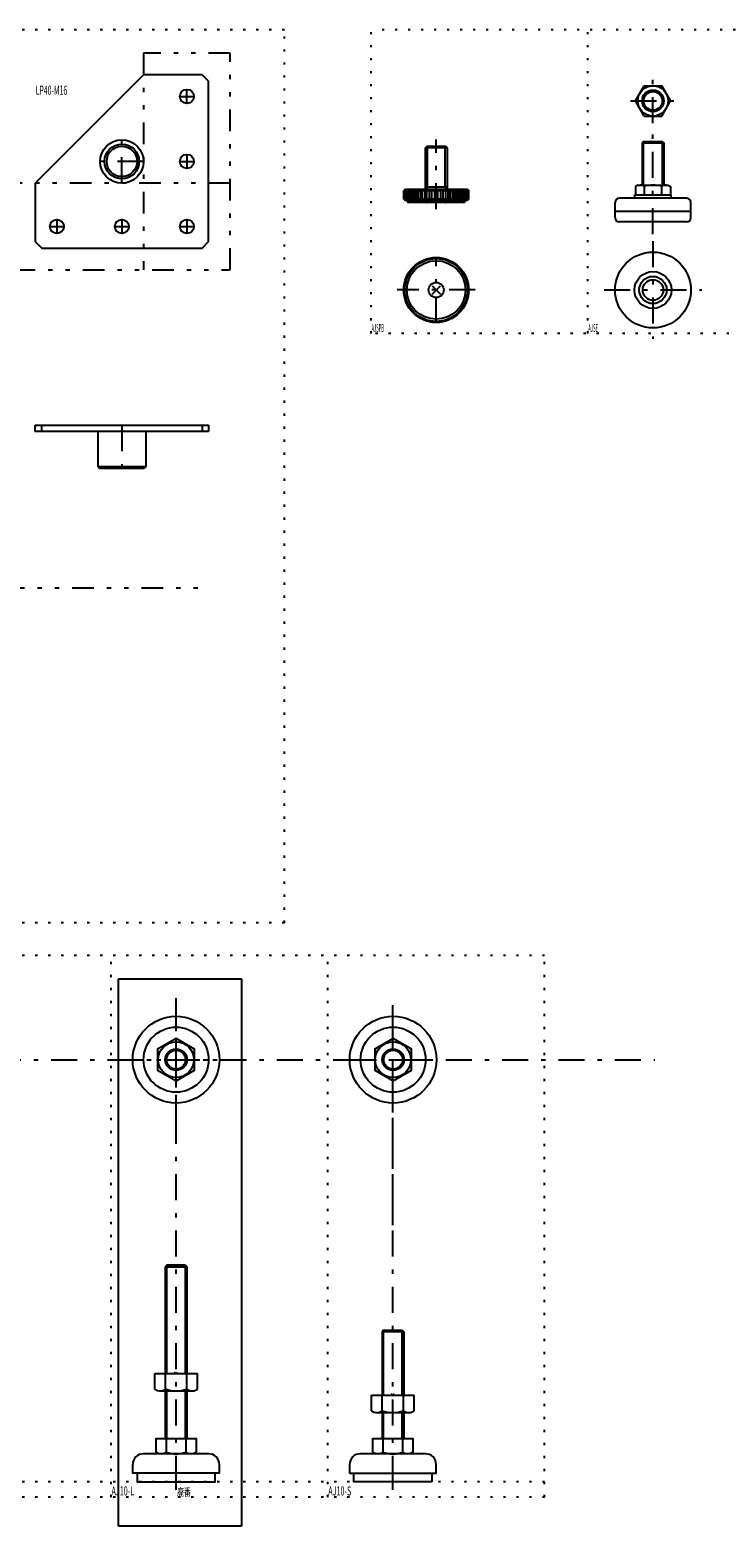
# Model space of a CAD drawing. Extents: x -51 to 1075, y -20 to 1040.
# Drawn here: x 333 to 654, y -20 to 670 of the extents above; entities that cross this region are included whole.
import ezdxf

# ---------------------------------------------------------------- set-up
doc = ezdxf.new("R2010")
doc.units = 0
doc.header["$LTSCALE"] = 2
doc.header["$MEASUREMENT"] = 0
for name, pattern in [('CENTER', [13, 6, -3, 1, -3]), ('DASHED', [5, 2, -3]), ('HIDDEN', [3, 0.5, -2.5]), ('PHANTOM', [16, 5, -3, 1, -3, 1, -3])]:
    doc.linetypes.add(name, pattern=pattern)
for name, color, linetype in [('0-0', 7, 'CONTINUOUS'), ('0-1', 7, 'CONTINUOUS'), ('0-2', 7, 'CONTINUOUS'), ('0-E', 7, 'CONTINUOUS'), ('F-F_J_ADD', 7, 'CONTINUOUS')]:
    doc.layers.add(name, color=color, linetype=linetype)
doc.styles.get("Standard").update_dxf_attribs({"font": 'txt.shx', "bigfont": 'extfont.shx'})

msp = doc.modelspace()

# ---------------------------------------------------------------- linework, layer by layer
at = {"layer": '0-0', "color": 7, "linetype": 'CONTINUOUS'}
for p, q in [((385, 649.3), (335, 599.3)), ((412, 649.3), (385, 649.3)), ((415, 646.3), (412, 649.3)), ((415, 572.3), (415, 646.3)), ((615.96, 644.26), (624.04, 644.26)), ((628.08, 637.26), (624.04, 644.26)), ((624.04, 630.26), (628.08, 637.26)), ((615.96, 630.26), (624.04, 630.26)), ((515, 596.38), (515, 615.58)), ((525, 615.58), (525, 596.38)), ((615.5, 618.38), (615, 617.88)), ((615, 617.88), (615, 598.38)), ((624.5, 618.38), (615.5, 618.38)), ((624.5, 618.38), (625, 617.88)), ((625, 617.88), (625, 598.38)), ((335, 599.3), (335, 572.3)), ((505, 595.88), (535, 595.88)), ((613, 598.38), (611.92, 597.75)), ((611.92, 597.75), (611.92, 593.88)), ((615.96, 597.75), (615.96, 593.88)), ((624.04, 593.88), (624.04, 597.75)), ((628.08, 597.75), (628.08, 593.88)), ((628.35, 592.38), (628.35, 593.88)), ((505, 591.88), (505.5, 591.38)), ((535, 591.88), (505, 591.88)), ((532.5, 590.38), (507.5, 590.38)), ((602.5, 583.38), (602.5, 590.38)), ((635.5, 592.38), (604.5, 592.38)), ((637.5, 583.38), (637.5, 590.38)), ((602.5, 586.38), (637.5, 586.38)), ((635.5, 581.38), (604.5, 581.38)), ((335, 572.3), (338, 569.3)), ((338, 569.3), (412, 569.3)), ((412, 569.3), (415, 572.3)), ((335, 487.63), (415, 487.63)), ((335, 484.63), (335, 487.63)), ((415, 484.63), (335, 484.63)), ((338, 484.63), (338, 487.63)), ((364, 468.33), (364, 484.63)), ((386, 484.63), (386, 468.33)), ((412, 487.63), (412, 484.63)), ((415, 487.63), (415, 484.63)), ((386, 468.33), (364, 468.33)), ((364.71, 467.63), (364, 468.33)), ((385.29, 467.63), (364.71, 467.63)), ((386, 468.33), (385.29, 467.63)), ((395.7, 100), (395, 99.3)), ((395, 99.3), (395, 50)), ((404.3, 100), (395.7, 100)), ((404.3, 100), (405, 99.3)), ((405, 99.3), (405, 50)), ((495.7, 70), (495, 69.3)), ((495, 69.3), (495, 40)), ((495.7, 70), (504.3, 70)), ((504.3, 70), (505, 69.3)), ((505, 69.3), (505, 40)), ((390.19, 42.9), (390.19, 50)), ((390.19, 50), (409.81, 50)), ((395.09, 42.9), (395.09, 50)), ((404.91, 42.9), (404.91, 50)), ((409.81, 42.9), (409.81, 50)), ((392.64, 42), (407.36, 42)), ((395, 42), (395, 20)), ((405, 42), (405, 20)), ((490.19, 32.9), (490.19, 40)), ((490.19, 40), (509.81, 40)), ((495.09, 32.9), (495.09, 40)), ((504.91, 32.9), (504.91, 40)), ((509.81, 32.9), (509.81, 40)), ((492.64, 32), (507.36, 32)), ((495, 32), (495, 20)), ((505, 32), (505, 20)), ((395.38, 20), (395.38, 13.71)), ((404.62, 13.71), (404.62, 20)), ((495.38, 20), (495.38, 13.71)), ((504.62, 13.71), (504.62, 20)), ((415, 13), (385, 13)), ((392, 13), (390.76, 13.71)), ((420, 4), (420, 8)), ((480, 8), (480, 4)), ((515, 13), (485, 13)), ((490.76, 13.71), (492, 13)), ((518, 4), (518, 0))]:
    msp.add_line(p, q, dxfattribs=at)
at = {"layer": '0-0', "color": 4, "linetype": 'CENTER'}
for p, q in [((620, 626.93), (620, 647.6)), ((609.67, 637.26), (630.33, 637.26)), ((620, 575.81), (620, 621.75)), ((620, 572.47), (620, 527.53)), ((597.53, 550), (642.47, 550))]:
    msp.add_line(p, q, dxfattribs=at)
at = {"layer": '0-0', "color": 4, "linetype": 'CONTINUOUS'}
for p, q in [((615, 617.88), (625, 617.88)), ((615.62, 598.38), (615.62, 618.38)), ((624.38, 598.38), (624.38, 618.38))]:
    msp.add_line(p, q, dxfattribs=at)
at = {"layer": '0-0', "color": 7, "linetype": 'CONTINUOUS'}
for points in [[(615.96, 630.26), (611.92, 637.26), (615.96, 644.26)], [(515, 615.58), (515.8, 616.38), (524.2, 616.38), (525, 615.58)], [(534.5, 596.38), (505.5, 596.38), (505, 595.88)], [(535, 591.88), (535, 595.88), (534.5, 596.38)], [(611.65, 592.38), (611.65, 593.88), (628.35, 593.88)], [(613, 598.38), (627, 598.38), (628.08, 597.75)], [(505.5, 591.38), (534.5, 591.38), (535, 591.88)], [(400, 185.04), (408.5, 189.95), (408.5, 199.76), (400, 204.67), (391.5, 199.76), (391.5, 189.95), (400, 185.04)], [(500.12, 185.04), (508.62, 189.95), (508.62, 199.76), (500.12, 204.67), (491.62, 199.76), (491.62, 189.95), (500.12, 185.04)], [(390.19, 42.9), (390.78, 42.49), (391.44, 42.2), (392.13, 42.03), (392.84, 42.01), (393.54, 42.11), (394.22, 42.35), (394.84, 42.71), (395.09, 42.9)], [(404.91, 42.9), (405.51, 42.49), (406.16, 42.2), (406.86, 42.03), (407.56, 42.01), (408.26, 42.11), (408.94, 42.35), (409.56, 42.71), (409.81, 42.9)], [(490.19, 32.9), (490.78, 32.49), (491.44, 32.2), (492.13, 32.03), (492.84, 32.01), (493.54, 32.11), (494.22, 32.35), (494.84, 32.71), (495.09, 32.9)], [(504.91, 32.9), (505.51, 32.49), (506.16, 32.2), (506.86, 32.03), (507.56, 32.01), (508.26, 32.11), (508.94, 32.35), (509.56, 32.71), (509.81, 32.9)], [(390.76, 13.71), (390.76, 20), (409.24, 20), (409.24, 13.71), (408, 13)], [(490.76, 13.71), (490.76, 20), (509.24, 20), (509.24, 13.71), (508, 13)], [(420, 4), (380, 4), (380, 8)], [(480, 4), (520, 4), (520, 8)], [(382, 4), (382, 0), (418, 0), (418, 4)], [(518, 0), (482, 0), (482, 4)]]:
    msp.add_lwpolyline(points, dxfattribs=at)
for centre, radius in [((405, 639.3), 3.25), ((620, 637.26), 4.3), ((375, 609.3), 10), ((375, 609.3), 7), ((405, 609.3), 3.25), ((345, 579.3), 3.25), ((375, 579.3), 3.25), ((405, 579.3), 3.25), ((620, 550), 17.5), ((520, 550), 15), ((520, 550), 13.5), ((520, 550), 3.5), ((620, 550), 4.75), ((400, 194.86), 20), ((500.12, 194.86), 20), ((400, 194.86), 15), ((500.12, 194.86), 15), ((400, 194.86), 8.25), ((500.12, 194.86), 8.25), ((400, 194.86), 5), ((500.12, 194.86), 5)]:
    msp.add_circle(centre, radius, dxfattribs=at)
at = {"layer": '0-0', "color": 4, "linetype": 'CONTINUOUS'}
for centre, radius in [((620, 637.26), 7), ((620, 637.26), 5), ((620, 550), 8.5), ((620, 550), 6.3)]:
    msp.add_circle(centre, radius, dxfattribs=at)
at = {"layer": '0-0', "color": 7, "linetype": 'CONTINUOUS'}
for centre, radius, start, end in [((507.5, 591.38), 1, 180, 270), ((532.5, 591.38), 1, 270, 360), ((604.5, 590.38), 2, 90, 180), ((635.5, 590.38), 2, 0, 90), ((604.5, 583.38), 2, 180, 270), ((635.5, 583.38), 2, 270, 360), ((400, 55.78), 13.78, 249.13593, 290.86406), ((500, 45.78), 13.78, 249.13593, 290.86406), ((385, 8), 5, 90, 180), ((393.07, 17.09), 4.09, 235.61575, 304.38424), ((400, 28.29), 15.29, 252.41204, 287.58795), ((406.93, 17.09), 4.09, 235.61575, 304.38424), ((415, 8), 5, 0, 90), ((485, 8), 5, 90, 180), ((493.07, 17.09), 4.09, 235.61576, 304.38425), ((500, 28.29), 15.29, 252.41205, 287.58796), ((506.93, 17.09), 4.09, 235.61576, 304.38425), ((515, 8), 5, 0, 90)]:
    msp.add_arc(centre, radius, start, end, dxfattribs=at)
for centre, major_axis, ratio, start_param, end_param in [((613.94, 597.75), (2.02, 0), 0.309401, 0, 1.570796), ((620, 597.75), (4.04, 0), 0.154701, 0, 3.141593), ((626.06, 597.75), (-2.02, 0), 0.309401, 4.712389, 6.283185)]:
    msp.add_ellipse(centre, major_axis=major_axis, ratio=ratio, start_param=start_param, end_param=end_param, dxfattribs=at)
at = {"layer": '0-1', "color": 4, "linetype": 'CENTER'}
for p, q in [((405, 636.05), (405, 642.55)), ((401.75, 639.3), (408.25, 639.3)), ((375, 599.3), (375, 619.3)), ((520, 587.27), (520, 619.39)), ((385, 609.3), (365, 609.3)), ((401.75, 609.3), (408.25, 609.3)), ((405, 612.55), (405, 606.05)), ((345, 582.55), (345, 576.05)), ((375, 582.55), (375, 576.05)), ((405, 582.55), (405, 576.05)), ((341.75, 579.3), (348.25, 579.3)), ((371.75, 579.3), (378.25, 579.3)), ((401.75, 579.3), (408.25, 579.3)), ((520, 535), (520, 565)), ((538, 550), (502, 550)), ((375, 487.63), (375, 467.63)), ((400, 166.67), (400, 223.29)), ((400, 0), (400, 221.82)), ((500, 0), (500, 224.07)), ((500, 174.86), (500, 214.86)), ((4.43, 194.86), (620.9, 194.86)), ((373, 194.86), (427.23, 194.86)), ((480.12, 194.86), (519.88, 194.86)), ((500, 118.52), (500, 175.14)), ((400, -3.69), (400, 4.12)), ((500, -3.69), (500, 4.12))]:
    msp.add_line(p, q, dxfattribs=at)
at = {"layer": '0-1', "color": 4, "linetype": 'CONTINUOUS'}
for p, q in [((525, 615.58), (515, 615.58)), ((505, 595.88), (505, 591.88)), ((505.11, 591.88), (505.11, 595.88)), ((505.27, 591.88), (505.27, 595.88)), ((505.49, 595.88), (505.49, 591.88)), ((505.78, 591.88), (505.78, 595.88)), ((506.13, 595.88), (506.13, 591.88)), ((506.54, 591.88), (506.54, 595.88)), ((507.01, 595.88), (507.01, 591.88)), ((507.54, 591.88), (507.54, 595.88)), ((508.12, 595.88), (508.12, 591.88)), ((508.76, 591.88), (508.76, 595.88)), ((509.45, 595.88), (509.45, 591.88)), ((510.19, 591.88), (510.19, 595.88)), ((510.97, 595.88), (510.97, 591.88)), ((511.79, 591.88), (511.79, 595.88)), ((512.69, 595.88), (512.69, 591.88)), ((513.6, 591.88), (513.6, 595.88)), ((514.63, 595.88), (514.63, 591.88)), ((515, 597.66), (525, 597.66)), ((515.69, 591.88), (515.69, 595.88)), ((516.81, 595.88), (516.81, 591.88)), ((518, 591.88), (518, 595.88)), ((519.2, 595.88), (519.2, 591.88)), ((520.8, 591.88), (520.8, 595.88)), ((522, 595.88), (522, 591.88)), ((523.19, 591.88), (523.19, 595.88)), ((524.31, 595.88), (524.31, 591.88)), ((525.37, 595.88), (525.37, 591.88)), ((526.4, 591.88), (526.4, 595.88)), ((527.31, 595.88), (527.31, 591.88)), ((528.21, 591.88), (528.21, 595.88)), ((529.03, 595.88), (529.03, 591.88)), ((529.81, 591.88), (529.81, 595.88)), ((530.55, 595.88), (530.55, 591.88)), ((531.24, 591.88), (531.24, 595.88)), ((531.88, 595.88), (531.88, 591.88)), ((532.46, 591.88), (532.46, 595.88)), ((532.99, 595.88), (532.99, 591.88)), ((533.46, 591.88), (533.46, 595.88)), ((533.87, 595.88), (533.87, 591.88)), ((534.22, 591.88), (534.22, 595.88)), ((534.51, 595.88), (534.51, 591.88)), ((534.73, 591.88), (534.73, 595.88)), ((534.89, 595.88), (534.89, 591.88)), ((518.09, 548.09), (521.91, 551.91)), ((518.09, 551.91), (521.91, 548.09)), ((395, 99.3), (405, 99.3)), ((395.7, 50), (395.7, 100)), ((404.3, 50), (404.3, 100)), ((505, 69.3), (495, 69.3)), ((495.7, 40), (495.7, 70)), ((504.3, 40), (504.3, 70)), ((395.7, 20), (395.7, 42)), ((404.3, 20), (404.3, 42)), ((495.7, 20), (495.7, 32)), ((504.3, 20), (504.3, 32))]:
    msp.add_line(p, q, dxfattribs=at)
at = {"layer": '0-1', "color": 4, "linetype": 'DASHED'}
for p, q in [((516.5, 591.88), (516.5, 591.38)), ((519.2, 591.88), (520, 591.88)), ((523.5, 591.88), (523.5, 591.38))]:
    msp.add_line(p, q, dxfattribs=at)
at = {"layer": '0-1', "color": 4, "linetype": 'CONTINUOUS'}
for points in [[(515.8, 616.38), (515.8, 597.66), (515, 596.38)], [(525, 596.38), (524.2, 597.66), (524.2, 616.38)]]:
    msp.add_lwpolyline(points, dxfattribs=at)
for centre, radius in [((375, 609.3), 8), ((520, 550), 14.5), ((400, 194.86), 4.35), ((500.12, 194.86), 4.35)]:
    msp.add_circle(centre, radius, dxfattribs=at)
at = {"layer": '0-1', "color": 4, "linetype": 'DASHED'}
for centre, start, end in [((515.5, 591.38), 270, 360), ((524.5, 591.38), 180, 270)]:
    msp.add_arc(centre, 1, start, end, dxfattribs=at)
at = {"layer": '0-2', "color": 4, "linetype": 'PHANTOM'}
for p, q in [((425, 659.3), (385, 659.3)), ((385, 659.3), (385, 559.3)), ((425, 559.3), (425, 659.3)), ((425, 599.3), (325, 599.3)), ((325, 559.3), (425, 559.3)), ((0, 412.63), (415.59, 412.63))]:
    msp.add_line(p, q, dxfattribs=at)
at = {"layer": '0-E', "color": 109, "linetype": 'CONTINUOUS'}
for p, q in [((373.49, -20.35), (373.49, 232.13)), ((373.49, 232.13), (430.15, 232.13)), ((430.15, 232.13), (430.15, -20.35)), ((430.15, -20.35), (373.49, -20.35))]:
    msp.add_line(p, q, dxfattribs=at)
at = {"layer": 'F-F_J_ADD', "color": 253, "linetype": 'HIDDEN'}
for p, q in [((450, 670), (-50, 670)), ((450, 258), (450, 670)), ((490, 530), (490, 670)), ((790, 670), (490, 670)), ((590, 530), (590, 670)), ((1075, 530), (490, 530)), ((450, 258), (-50, 258)), ((570, 243), (-45, 243)), ((370, -7), (370, 243)), ((470, -7), (470, 243)), ((570, -7), (570, 243)), ((570, 0), (-50, 0)), ((570, -7), (-50, -7))]:
    msp.add_line(p, q, dxfattribs=at)
at = {"layer": 'F-F_J_ADD', "color": 4, "linetype": 'HIDDEN'}
for p, q in [((400, 50), (399.29, 50.71)), ((400, 50), (400.71, 50.71)), ((500, 40), (499.29, 40.71)), ((500, 40), (500.71, 40.71))]:
    msp.add_line(p, q, dxfattribs=at)

# ---------------------------------------------------------------- texts
at = {"layer": '0-0', "color": 7}
for s, height, width, p in [('LP40-M16', 4.208, 0.558, (335.2, 640.07)), ('AJSPB', 3.618, 0.385, (490.17, 530.66)), ('AJSE', 3.618, 0.388, (590.17, 530.66)), ('AJ10-L', 4.208, 0.578, (370.2, -6.23)), ('AJ10-S', 4.208, 0.579, (470.2, -6.23))]:
    msp.add_text(s, height=height, dxfattribs=dict(at, width=width)).set_placement(p)
at = {"layer": '0-E', "color": 109, "width": 0.637}
msp.add_text('廃番', height=3.618, dxfattribs=at).set_placement((400.45, -6.46))

doc.saveas('drawing.dxf')
